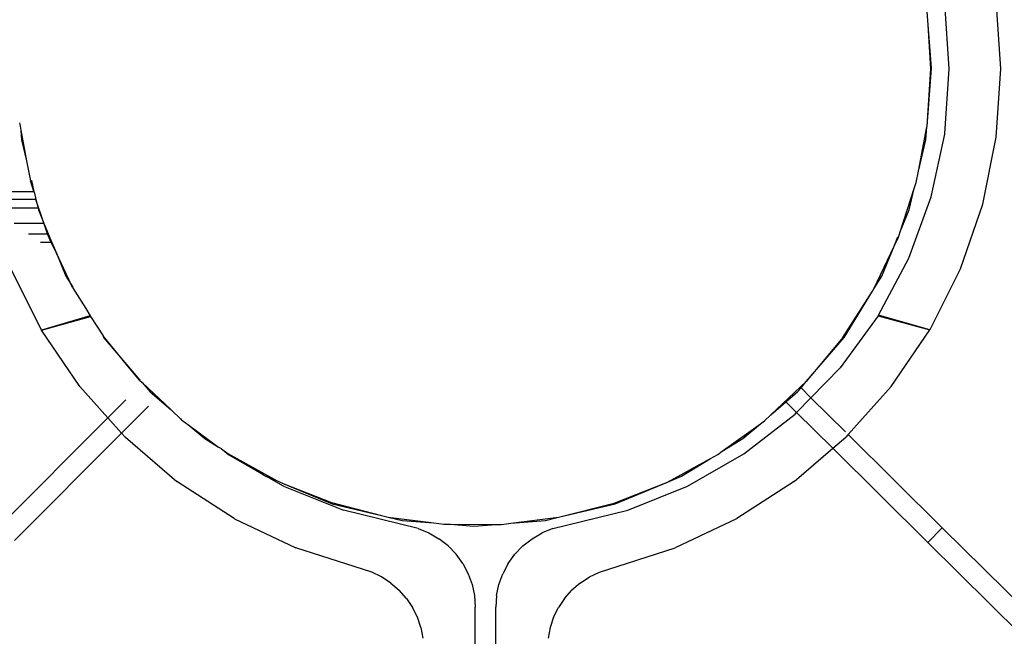
# Model space of a CAD drawing. Units: metres. Extents: x -9.2 to 10.5, y -13.3 to 15.9.
# Drawn here: x -3.6 to -3.5, y -6 to -5.9 of the extents above; entities that cross this region are included whole.
import ezdxf

# ---------------------------------------------------------------- set-up
doc = ezdxf.new("R2010")
doc.units = ezdxf.units.M

msp = doc.modelspace()

# ---------------------------------------------------------------- linework, layer by layer
for p, q in [((-3.465835, -5.941117), (-3.466279, -5.934458)), ((-3.470844, -5.941117), (-3.471291, -5.934789)), ((-3.472899, -5.936844), (-3.473, -5.935559)), ((-3.472566, -5.941076), (-3.472899, -5.936844)), ((-3.472638, -5.941128), (-3.472899, -5.936844)), ((-3.473009, -5.946697), (-3.472566, -5.941076)), ((-3.473009, -5.946697), (-3.472638, -5.941128)), ((-3.471288, -5.947429), (-3.470844, -5.941117)), ((-3.46628, -5.947779), (-3.465835, -5.941117)), ((-3.561207, -5.946379), (-3.561199, -5.946523)), ((-3.561199, -5.946523), (-3.561094, -5.947079)), ((-3.473845, -5.951083), (-3.473015, -5.946776)), ((-3.473114, -5.948037), (-3.473015, -5.946776)), ((-3.473015, -5.946776), (-3.473009, -5.946697)), ((-3.561094, -5.947079), (-3.561018, -5.948037)), ((-3.561094, -5.947079), (-3.560526, -5.950088)), ((-3.472604, -5.953589), (-3.471294, -5.947472)), ((-3.471294, -5.947472), (-3.471288, -5.947429)), ((-3.467598, -5.954289), (-3.46628, -5.947779)), ((-3.561018, -5.948037), (-3.560526, -5.950088)), ((-3.473845, -5.951083), (-3.473114, -5.948037)), ((-3.560526, -5.950088), (-3.560163, -5.952009)), ((-3.474057, -5.952179), (-3.473845, -5.951083)), ((-3.559822, -5.953062), (-3.560163, -5.952009)), ((-3.56007, -5.951985), (-3.559822, -5.953062)), ((-3.474251, -5.952775), (-3.474057, -5.952179)), ((-3.5645, -5.953062), (-3.559822, -5.953062)), ((-3.559822, -5.953062), (-3.559778, -5.953202)), ((-3.559778, -5.953202), (-3.559629, -5.953826)), ((-3.475594, -5.956878), (-3.474251, -5.952775)), ((-3.474783, -5.959545), (-3.472604, -5.953589)), ((-3.474744, -5.954827), (-3.474251, -5.952775)), ((-3.559629, -5.953826), (-3.564345, -5.953826)), ((-3.559629, -5.953826), (-3.559422, -5.954687)), ((-3.558842, -5.956145), (-3.559629, -5.953826)), ((-3.467608, -5.954325), (-3.469776, -5.960594)), ((-3.467608, -5.954325), (-3.467598, -5.954289)), ((-3.559422, -5.954687), (-3.563747, -5.954687)), ((-3.559422, -5.954687), (-3.559388, -5.954827)), ((-3.559388, -5.954827), (-3.558842, -5.956145)), ((-3.475594, -5.956878), (-3.474744, -5.954827)), ((-3.56174, -5.956145), (-3.558842, -5.956145)), ((-3.55878, -5.956295), (-3.558842, -5.956145)), ((-3.558501, -5.95716), (-3.55878, -5.956295)), ((-3.55878, -5.956295), (-3.558422, -5.95716)), ((-3.560345, -5.95716), (-3.558501, -5.95716)), ((-3.558501, -5.95716), (-3.558422, -5.95716)), ((-3.558449, -5.957321), (-3.558501, -5.95716)), ((-3.558132, -5.957997), (-3.558449, -5.957321)), ((-3.558422, -5.95716), (-3.558075, -5.957997)), ((-3.476212, -5.95837), (-3.475837, -5.957467)), ((-3.476212, -5.95837), (-3.475792, -5.957485)), ((-3.475792, -5.957485), (-3.475594, -5.956878)), ((-3.558132, -5.957997), (-3.559193, -5.957997)), ((-3.558075, -5.957997), (-3.558132, -5.957997)), ((-3.557635, -5.959061), (-3.558132, -5.957997)), ((-3.558075, -5.957997), (-3.557635, -5.959061)), ((-3.478182, -5.962529), (-3.476212, -5.95837)), ((-3.477416, -5.961278), (-3.476212, -5.95837)), ((-3.557635, -5.959061), (-3.556716, -5.961278)), ((-3.556209, -5.962105), (-3.557635, -5.959061)), ((-3.477739, -5.965078), (-3.474783, -5.959545)), ((-3.562071, -5.960604), (-3.559098, -5.966518)), ((-3.556716, -5.961278), (-3.556209, -5.962105)), ((-3.478182, -5.962529), (-3.477416, -5.961278)), ((-3.469776, -5.960594), (-3.472748, -5.966509)), ((-3.556209, -5.962105), (-3.556053, -5.96236)), ((-3.556082, -5.962376), (-3.556209, -5.962105)), ((-3.556082, -5.962376), (-3.554782, -5.964435)), ((-3.481179, -5.967238), (-3.478307, -5.962732)), ((-3.481065, -5.967232), (-3.478307, -5.962732)), ((-3.478307, -5.962732), (-3.478182, -5.962529)), ((-3.554346, -5.965145), (-3.559098, -5.966518)), ((-3.559098, -5.966518), (-3.554319, -5.965191)), ((-3.554782, -5.964435), (-3.554346, -5.965145)), ((-3.554346, -5.965145), (-3.554319, -5.965191)), ((-3.554319, -5.965191), (-3.553101, -5.967095)), ((-3.477769, -5.965125), (-3.481463, -5.97018)), ((-3.477769, -5.965125), (-3.477739, -5.965078)), ((-3.477769, -5.965125), (-3.472748, -5.966509)), ((-3.472748, -5.966509), (-3.477739, -5.965078)), ((-3.55536, -5.972004), (-3.559098, -5.966518)), ((-3.553101, -5.967095), (-3.553067, -5.967232)), ((-3.550813, -5.969872), (-3.553101, -5.967095)), ((-3.476492, -5.972005), (-3.472748, -5.966509)), ((-3.553067, -5.967232), (-3.550813, -5.969872)), ((-3.484746, -5.971532), (-3.481065, -5.967232)), ((-3.481179, -5.967238), (-3.484746, -5.971532)), ((-3.550813, -5.969872), (-3.549525, -5.97138)), ((-3.549551, -5.971404), (-3.550813, -5.969872)), ((-3.484293, -5.973097), (-3.481463, -5.97018)), ((-3.549551, -5.971404), (-3.549314, -5.971627)), ((-3.549314, -5.971627), (-3.548532, -5.972542)), ((-3.549314, -5.971627), (-3.546523, -5.974258)), ((-3.488201, -5.974764), (-3.484746, -5.971532)), ((-3.485257, -5.972141), (-3.484746, -5.971532)), ((-3.552636, -5.975044), (-3.55536, -5.972004)), ((-3.548532, -5.972542), (-3.546523, -5.974258)), ((-3.486725, -5.973503), (-3.4856, -5.972542)), ((-3.4856, -5.972542), (-3.485257, -5.972141)), ((-3.485257, -5.972141), (-3.484293, -5.973097)), ((-3.476492, -5.972005), (-3.480677, -5.976677)), ((-3.552636, -5.975044), (-3.550887, -5.97329)), ((-3.488201, -5.974764), (-3.486725, -5.973503)), ((-3.486725, -5.973503), (-3.485685, -5.974532)), ((-3.485685, -5.974532), (-3.484293, -5.973097)), ((-3.484293, -5.973097), (-3.480937, -5.97642)), ((-3.548691, -5.97392), (-3.551299, -5.976535)), ((-3.546523, -5.974258), (-3.545489, -5.975233)), ((-3.490813, -5.978555), (-3.485836, -5.974687)), ((-3.488823, -5.975345), (-3.488201, -5.974764)), ((-3.485836, -5.974687), (-3.485685, -5.974532)), ((-3.482169, -5.978014), (-3.485685, -5.974532)), ((-3.563112, -5.98555), (-3.552636, -5.975044)), ((-3.551299, -5.976535), (-3.552636, -5.975044)), ((-3.545489, -5.975233), (-3.544753, -5.97577)), ((-3.545467, -5.97516), (-3.54543, -5.975192)), ((-3.492915, -5.978306), (-3.489209, -5.975625)), ((-3.49091, -5.977077), (-3.489209, -5.975625)), ((-3.489209, -5.975625), (-3.488823, -5.975345)), ((-3.551299, -5.976535), (-3.561696, -5.986962)), ((-3.550957, -5.976921), (-3.551299, -5.976535)), ((-3.544753, -5.97577), (-3.543223, -5.977077)), ((-3.544753, -5.97577), (-3.54189, -5.977894)), ((-3.480677, -5.976677), (-3.480895, -5.976921)), ((-3.480677, -5.976677), (-3.471525, -5.985739)), ((-3.550933, -5.976944), (-3.550957, -5.976921)), ((-3.550933, -5.976944), (-3.545916, -5.981237)), ((-3.543223, -5.977077), (-3.54189, -5.977894)), ((-3.492915, -5.978306), (-3.49091, -5.977077)), ((-3.482169, -5.978014), (-3.480918, -5.976944)), ((-3.480895, -5.976921), (-3.480918, -5.976944)), ((-3.541591, -5.978077), (-3.54189, -5.977894)), ((-3.541038, -5.978555), (-3.541591, -5.978077)), ((-3.541591, -5.978077), (-3.54098, -5.978523)), ((-3.541038, -5.978555), (-3.537445, -5.980618)), ((-3.54098, -5.978523), (-3.5398, -5.979175)), ((-3.496283, -5.981693), (-3.490813, -5.978555)), ((-3.493345, -5.978617), (-3.492915, -5.978306)), ((-3.485939, -5.98124), (-3.482169, -5.978014)), ((-3.472933, -5.98716), (-3.482169, -5.978014)), ((-3.5398, -5.979175), (-3.537445, -5.980618)), ((-3.5398, -5.979175), (-3.536161, -5.981185)), ((-3.498242, -5.981297), (-3.494071, -5.979015)), ((-3.496864, -5.980726), (-3.494071, -5.979015)), ((-3.494071, -5.979015), (-3.493345, -5.978617)), ((-3.540356, -5.984846), (-3.545916, -5.981237)), ((-3.537445, -5.980618), (-3.537269, -5.980726)), ((-3.537269, -5.980726), (-3.537226, -5.980743)), ((-3.535563, -5.981697), (-3.537226, -5.980743)), ((-3.537226, -5.980743), (-3.536161, -5.981185)), ((-3.536161, -5.981185), (-3.536094, -5.981222)), ((-3.536094, -5.981222), (-3.535514, -5.981452)), ((-3.535514, -5.981452), (-3.530817, -5.983398)), ((-3.535514, -5.981452), (-3.530908, -5.983287)), ((-3.503436, -5.983341), (-3.498242, -5.981297)), ((-3.503315, -5.983398), (-3.498242, -5.981297)), ((-3.498242, -5.981297), (-3.496864, -5.980726)), ((-3.485939, -5.98124), (-3.491495, -5.984846)), ((-3.535563, -5.981697), (-3.529745, -5.984028)), ((-3.502106, -5.984028), (-3.496283, -5.981693)), ((-3.530908, -5.983287), (-3.526151, -5.984518)), ((-3.508846, -5.984719), (-3.503436, -5.983341)), ((-3.530817, -5.983398), (-3.526151, -5.984518)), ((-3.522478, -5.985816), (-3.529745, -5.984028)), ((-3.509369, -5.985814), (-3.502106, -5.984028)), ((-3.508846, -5.984719), (-3.503315, -5.983398)), ((-3.540328, -5.984862), (-3.540356, -5.984846)), ((-3.540328, -5.984862), (-3.53435, -5.987696)), ((-3.526151, -5.984518), (-3.525504, -5.984686)), ((-3.525504, -5.984686), (-3.525395, -5.9847)), ((-3.525395, -5.9847), (-3.524027, -5.985028)), ((-3.525395, -5.9847), (-3.52095, -5.98527)), ((-3.524027, -5.985028), (-3.52095, -5.98527)), ((-3.52095, -5.98527), (-3.519967, -5.985396)), ((-3.514385, -5.985407), (-3.513452, -5.985291)), ((-3.513452, -5.985291), (-3.508846, -5.984719)), ((-3.513452, -5.985291), (-3.510105, -5.985028)), ((-3.510105, -5.985028), (-3.508846, -5.984719)), ((-3.491523, -5.984862), (-3.497478, -5.987687)), ((-3.491495, -5.984846), (-3.491523, -5.984862)), ((-3.522478, -5.985816), (-3.521427, -5.986239)), ((-3.521427, -5.986239), (-3.520453, -5.986803)), ((-3.519967, -5.985396), (-3.519331, -5.985398)), ((-3.519331, -5.985398), (-3.517066, -5.985576)), ((-3.519331, -5.985398), (-3.514912, -5.985406)), ((-3.517066, -5.985576), (-3.514912, -5.985406)), ((-3.514912, -5.985406), (-3.514385, -5.985407)), ((-3.511399, -5.986803), (-3.510424, -5.986239)), ((-3.509369, -5.985814), (-3.510424, -5.986239)), ((-3.471525, -5.985739), (-3.472933, -5.98716)), ((-3.462479, -5.994696), (-3.471525, -5.985739)), ((-3.519564, -5.9875), (-3.520453, -5.986803)), ((-3.512288, -5.987501), (-3.511399, -5.986803)), ((-3.463886, -5.996118), (-3.472933, -5.98716)), ((-3.526988, -5.990057), (-3.53435, -5.987696)), ((-3.519564, -5.9875), (-3.518787, -5.988309)), ((-3.512288, -5.987501), (-3.513064, -5.988309)), ((-3.504859, -5.990056), (-3.497478, -5.987687)), ((-3.518129, -5.989221), (-3.518787, -5.988309)), ((-3.513719, -5.989216), (-3.513064, -5.988309)), ((-3.526021, -5.990519), (-3.526988, -5.990057)), ((-3.518129, -5.989221), (-3.517611, -5.990203)), ((-3.513719, -5.989216), (-3.51424, -5.990203)), ((-3.505831, -5.990519), (-3.504859, -5.990056)), ((-3.525119, -5.99111), (-3.526021, -5.990519)), ((-3.517611, -5.990203), (-3.517234, -5.991245)), ((-3.514617, -5.991245), (-3.51424, -5.990203)), ((-3.506732, -5.99111), (-3.505831, -5.990519)), ((-3.525119, -5.99111), (-3.524314, -5.991808)), ((-3.523607, -5.992606), (-3.524314, -5.991808)), ((-3.517234, -5.991245), (-3.517004, -5.992334)), ((-3.514847, -5.992334), (-3.514617, -5.991245)), ((-3.508244, -5.992606), (-3.507536, -5.991806)), ((-3.506732, -5.99111), (-3.507536, -5.991806)), ((-3.523607, -5.992606), (-3.523016, -5.993487)), ((-3.517004, -5.992334), (-3.516927, -5.993442)), ((-3.514847, -5.992334), (-3.514924, -5.993442)), ((-3.508244, -5.992606), (-3.508835, -5.993486)), ((-3.522549, -5.994431), (-3.523016, -5.993487)), ((-3.516927, -6.003515), (-3.516927, -5.993442)), ((-3.514924, -6.003534), (-3.514924, -5.993442)), ((-3.509302, -5.994431), (-3.508835, -5.993486)), ((-3.522209, -5.995432), (-3.522549, -5.994431)), ((-3.509302, -5.994431), (-3.509642, -5.995432)), ((-3.522209, -5.995432), (-3.522005, -5.996458)), ((-3.509642, -5.995432), (-3.509846, -5.996458))]:
    msp.add_line(p, q)

doc.saveas('drawing.dxf')
